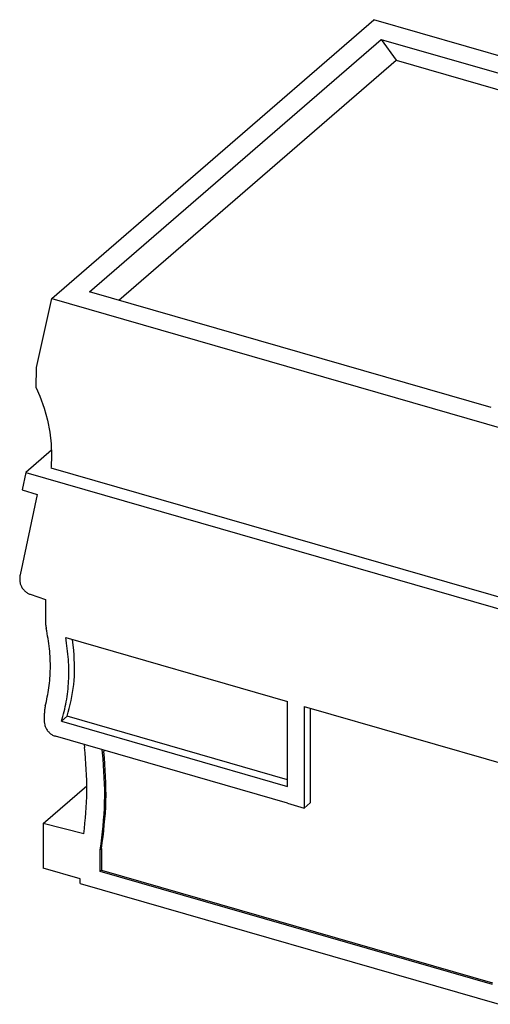
# Model space of a CAD drawing. Units: millimetres. Extents: x -415 to -118, y -267 to -57.
# Drawn here: x -219 to -201, y -216 to -178 of the extents above; entities that cross this region are included whole.
import ezdxf

# ---------------------------------------------------------------- set-up
doc = ezdxf.new("R2010")
doc.units = ezdxf.units.MM
doc.layers.add('1', color=7, linetype='Continuous')

# ---------------------------------------------------------------- blocks, each defined once
blk = doc.blocks.new('FIBO_F_YE1018-select__4', base_point=(-438.3332612039885, -450.7280167555839))
at = {"color": 7, "linetype": 'Continuous'}
for p, q in [((-435.8491082092879, -376.8074492745521), (-410.9109341957272, -355.2103570543357)), ((-375.900784135517, -365.3169168351843), (-410.9109341957272, -355.2103570543357)), ((-432.9163910446732, -376.2918318094269), (-410.337651247674, -356.738069559418)), ((-410.337651247674, -356.738069559418), (-379.2337343748545, -365.7169969490056)), ((-410.337651247674, -356.738069559418), (-409.1864577468456, -358.353542308309)), ((-430.6539566248562, -376.9449416927303), (-409.1864577468456, -358.353542308309)), ((-409.1864577468456, -358.353542308309), (-380.3449742538006, -366.6793614374856)), ((-437.0318033800746, -382.166237771465), (-435.8491082092879, -376.8074492745521)), ((-435.8491082092879, -376.8074492745521), (-400.8389581489797, -386.9140090552492)), ((-401.812474171854, -385.2707591990143), (-432.9163910446732, -376.2918318094269)), ((-437.0474578190867, -383.7331711884717), (-437.0318033800746, -382.166237771465)), ((-437.0474578190867, -383.7331711884717), (-436.769391097146, -384.3823367944782)), ((-436.769391097146, -384.3823367944782), (-436.4378752356008, -385.307898568168)), ((-436.4378752356008, -385.307898568168), (-436.1794049179024, -386.239165786948)), ((-436.1794049179024, -386.239165786948), (-435.9959654791467, -387.1690619782822)), ((-435.9959654791467, -387.1690619782822), (-435.8889493707029, -388.09050185428)), ((-435.8889493707029, -388.09050185428), (-435.8591540769799, -388.996475295856)), ((-435.8729157745123, -388.5780329863748), (-437.8542516290221, -390.2939201698457)), ((-435.8591540769799, -388.996475295856), (-435.9068257563623, -389.8800901932591)), ((-435.9068257563623, -389.8800901932591), (-435.9119968422325, -389.9308403671128)), ((-435.9119968422325, -389.9308403671128), (-389.5729310288915, -403.3077764275508)), ((-437.8542516290221, -390.2939201698457), (-438.1385083195507, -391.6344281012661)), ((-437.8542516290221, -390.2939201698457), (-332.8164449571369, -420.6157231484179)), ((-436.9809437947384, -392.0090112402119), (-438.2996848076703, -398.2279775696964)), ((-438.1385083195507, -391.6344281012661), (-436.9809437947384, -392.0090112402119)), ((-438.3332612039882, -398.5576735763421), (-438.333261203988, -398.6436098651212)), ((-437.5125600678397, -399.745364422126), (-436.3418094751178, -400.1446874457163)), ((-436.3418094751178, -400.1446874457163), (-436.3418094729453, -401.8023600134704)), ((-434.7687577582265, -403.0924748351666), (-417.591952782832, -408.0509913233573)), ((-434.13495980739, -404.1084906054145), (-434.2446353613971, -403.2437782507965)), ((-417.5919527831417, -414.6327843924501), (-417.591952782832, -408.0509913233573)), ((-436.4280053146601, -409.0082121757146), (-436.4280053155194, -409.6282970943693)), ((-416.2929146761545, -408.4259913240312), (-416.2929146758136, -416.3068224982135)), ((-416.2929146761545, -408.4259913240312), (-354.3725050003212, -426.3008739210382)), ((-415.8429146653551, -408.5558957988821), (-415.8429146653339, -415.9171110574383)), ((-435.0971209043033, -409.5794776285747), (-434.6471208944239, -409.1897661883101)), ((-435.0971209043033, -409.5794776285747), (-417.5919527831417, -414.6327843924501)), ((-417.5919535147918, -414.1131689269809), (-434.6471208944239, -409.1897661883101)), ((-417.59195278333, -415.9318224976812), (-435.561979912123, -410.7443224980377)), ((-433.334694368754, -411.3872859980405), (-433.3077713116832, -411.6119697736703)), ((-431.9131334121928, -412.0244438879594), (-431.9398851836237, -411.7899314511396)), ((-431.8262662898113, -411.8227312245911), (-431.8131332756852, -411.9378425555602)), ((-436.5106113185561, -417.5141352803253), (-433.1382935434644, -414.5936224174131)), ((-417.59195278333, -415.9318224976812), (-416.2929146758136, -416.3068224982135)), ((-416.2929146758136, -416.3068224982135), (-415.8429146653339, -415.9171110574383)), ((-436.5106113185561, -417.5141352803253), (-436.5106113185465, -420.9782515625321)), ((-433.3702087153831, -418.3110261490731), (-436.5106113185561, -417.5141352803253)), ((-432.094695157817, -419.5416121645609), (-431.9946951475016, -419.4550096152544)), ((-432.0946951578118, -421.2137866711838), (-432.094695157817, -419.5416121645609)), ((-431.9946951475016, -419.4550096152544), (-431.9946951474965, -421.1271841218773)), ((-433.6531341846404, -421.8031341587742), (-436.5106113185465, -420.9782515625321)), ((-432.0946951578118, -421.2137866711838), (-431.9946951474965, -421.1271841218773)), ((-401.7266726231563, -429.9802796638634), (-432.0946951578118, -421.2137866711838)), ((-431.9946951474965, -421.1271841218773), (-401.7246592235024, -429.8653908165346)), ((-433.6531341846394, -422.1495447214474), (-433.6531341846404, -421.8031341587742)), ((-433.6531341846394, -422.1495447214474), (-401.1959732154813, -431.5191200332715))]:
    blk.add_line(p, q, dxfattribs=at)
for points, knots in [([(-438.2996848076703, -398.2279775696964), (-438.3094672327999, -398.2817018700022), (-438.3293164578361, -398.3907123455159), (-438.3319337951664, -398.5014907645546), (-438.3332612039882, -398.5576735763421)], [0, 0, 0, 0, 0.1635494624075837, 0.3318536331861517, 0.3318536331861517, 0.3318536331861517, 0.3318536331861517]), ([(-438.333261203988, -398.6436098651212), (-438.3275277110025, -398.7192205893602), (-438.3157070119044, -398.8751064517758), (-438.2298260423067, -399.1010707815452), (-438.1015165393438, -399.3140485406751), (-437.9322814329736, -399.4997670635886), (-437.7358251938737, -399.651996236439), (-437.5859044738485, -399.7146922205784), (-437.5125600678397, -399.745364422126)], [0, 0, 0, 0, 0.2264847067860814, 0.4669412257315975, 0.7165905581057038, 0.9689430555180908, 1.217035920377229, 1.454657991168877, 1.454657991168877, 1.454657991168877, 1.454657991168877]), ([(-436.3418094729453, -401.8023600134704), (-436.3389845812424, -401.8998703653162), (-436.333248151894, -402.0978812480266), (-436.2968258300285, -402.2926103542762), (-436.2783396506354, -402.3914452171578)], [0, 0, 0, 0, 0.2921690507023399, 0.5932975422569557, 0.5932975422569557, 0.5932975422569557, 0.5932975422569557]), ([(-436.3502093136295, -408.3996488207807), (-436.2432616428403, -407.9309151008408), (-436.0257021867449, -406.977388393413), (-435.9351871134403, -405.4847061325209), (-435.9971048402166, -403.9418998068244), (-436.1836015345201, -402.9137388082231), (-436.2783396506354, -402.3914452171578)], [0, 0, 0, 0, 1.440177156148313, 2.929696156468108, 4.470301149943694, 6.06093163120595, 6.06093163120595, 6.06093163120595, 6.06093163120595]), ([(-435.0971209043033, -409.5794776285747), (-434.9599602184122, -409.0778632932926), (-434.6810196758782, -408.0577416619698), (-434.5193328204892, -406.4487736368978), (-434.5235760176318, -404.7790726570732), (-434.6861471203138, -403.6607508948313), (-434.7687577582265, -403.0924748351666)], [0, 0, 0, 0, 1.557661942968601, 3.167781550787675, 4.833291278809195, 6.554001583359737, 6.554001583359737, 6.554001583359737, 6.554001583359737]), ([(-434.6471208944239, -409.1897661883101), (-434.4415803889726, -408.3782000615815), (-434.019205504939, -406.710474449753), (-434.0956932968213, -404.9911429692327), (-434.13495980739, -404.1084906054145)], [0, 0, 0, 0, 2.497178753519538, 5.131570699859928, 5.131570699859928, 5.131570699859928, 5.131570699859928]), ([(-436.3502093136295, -408.3996488207807), (-436.3728615614584, -408.4979989250848), (-436.4189835098174, -408.6982483870187), (-436.4249627276042, -408.9036772287548), (-436.4280053146601, -409.0082121757146)], [0, 0, 0, 0, 0.3019756775657643, 0.6148490274015055, 0.6148490274015055, 0.6148490274015055, 0.6148490274015055]), ([(-436.4280053155194, -409.6282970943693), (-436.4218565669444, -409.7065978198161), (-436.4091708014305, -409.8681434528377), (-436.3174307280706, -410.1014392823126), (-436.1808917697882, -410.319854786138), (-436.0016949268591, -410.5077315969389), (-435.7948910591797, -410.6585376630979), (-435.6383435025489, -410.7161965930349), (-435.561979912123, -410.7443224980377)], [0, 0, 0, 0, 0.2345263297291602, 0.4838614792148749, 0.7425920336382952, 1.003444236971205, 1.258747551422603, 1.501886887910878, 1.501886887910878, 1.501886887910878, 1.501886887910878]), ([(-433.3702087153831, -418.3110261490731), (-433.2587509623933, -417.2151485025678), (-433.031856553272, -414.9842715439826), (-433.2147307307591, -412.7491358131463), (-433.3077713116832, -411.6119697736703)], [0, 0, 0, 0, 3.297081345589657, 6.711864983423101, 6.711864983423101, 6.711864983423101, 6.711864983423101]), ([(-432.094695157817, -419.5416121645609), (-431.9420562447365, -418.3155356804028), (-431.6309020347384, -415.8161803279406), (-431.817879207008, -413.3041698298491), (-431.9131334121928, -412.0244438879594)], [0, 0, 0, 0, 3.696763164895678, 7.53584700297951, 7.53584700297951, 7.53584700297951, 7.53584700297951]), ([(-431.9946951475016, -419.4550096152544), (-431.842056251198, -418.2289333280437), (-431.5309020763069, -415.7295783843513), (-431.7178791307794, -413.2175682887889), (-431.8131332756852, -411.9378425555602)], [0, 0, 0, 0, 3.696762576740626, 7.535845782037516, 7.535845782037516, 7.535845782037516, 7.535845782037516])]:
    blk.add_open_spline(points, degree=3, knots=knots, dxfattribs=at)
blk = doc.blocks.new('AXL_F_PSDI8_4_1F-select__9', base_point=(-438.3332612039885, -450.7280167555839))
blk.add_blockref('FIBO_F_YE1018-select__4', (-438.3332612039885, -450.7280167555839))
blk = doc.blocks.new('Allg1', base_point=(-371.9999999999997, -404))
blk.add_blockref('AXL_F_PSDI8_4_1F-select__9', (-438.3332612039885, -450.7280167555839))
blk = doc.blocks.new('1')
at = {"xscale": 0.5, "yscale": 0.5, "zscale": 0.5}
blk.add_blockref('Allg1', (-185.9999999999999, -202), dxfattribs=at)

msp = doc.modelspace()

# ---------------------------------------------------------------- block references
at = {"layer": '1'}
msp.add_blockref('1', (0, 0), dxfattribs=at)

doc.saveas('drawing.dxf')
